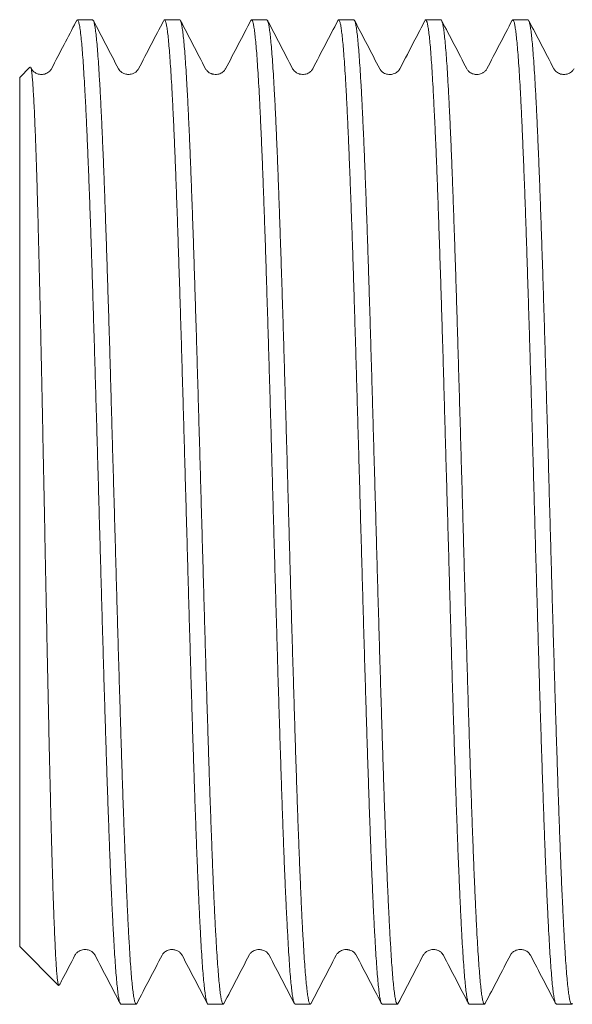
# Model space of a CAD drawing. Units: millimetres. Extents: x -237 to 570, y -255 to 482.
# Drawn here: x 53 to 65, y 440 to 460 of the extents above; entities that cross this region are included whole.
import ezdxf

# ---------------------------------------------------------------- set-up
doc = ezdxf.new("R2010")
doc.units = ezdxf.units.MM

msp = doc.modelspace()

# ---------------------------------------------------------------- linework, layer by layer
at = {"color": 7, "linetype": 'Continuous', "lineweight": 18}
for p, q in [((54.544, 460.047), (54.572, 460.092)), ((54.892, 460.092), (54.574, 460.092)), ((56.706, 460.092), (56.388, 460.092)), ((58.52, 460.092), (58.202, 460.092)), ((60.333, 460.092), (60.016, 460.092)), ((62.147, 460.092), (61.83, 460.092)), ((63.962, 460.092), (63.644, 460.092)), ((53.587, 459.107), (53.372, 458.892)), ((53.616, 459.074), (53.601, 459.104)), ((54.035, 459.068), (54.036, 459.069)), ((55.43, 459.067), (55.43, 459.066)), ((57.244, 459.069), (57.244, 459.068)), ((59.058, 459.072), (59.058, 459.071)), ((59.477, 459.067), (59.478, 459.068)), ((60.872, 459.073), (60.872, 459.072)), ((61.291, 459.066), (61.292, 459.067)), ((62.686, 459.068), (62.686, 459.068)), ((63.105, 459.067), (63.106, 459.068)), ((64.5, 459.068), (64.5, 459.067)), ((53.372, 449.842), (53.372, 458.892)), ((53.372, 440.792), (53.372, 449.842)), ((53.372, 440.792), (54.184, 439.98)), ((56.337, 440.617), (56.337, 440.618)), ((58.151, 440.615), (58.151, 440.616)), ((60.384, 440.618), (60.385, 440.617)), ((63.593, 440.617), (63.594, 440.618)), ((55.481, 439.592), (55.799, 439.592)), ((57.295, 439.592), (57.613, 439.592)), ((59.109, 439.592), (59.427, 439.592)), ((60.923, 439.592), (61.241, 439.592)), ((62.737, 439.592), (63.054, 439.592)), ((64.551, 439.592), (64.868, 439.592))]:
    msp.add_line(p, q, dxfattribs=at)
for points, knots in [([(54.543, 460.048), (54.462, 459.892), (54.292, 459.567), (54.123, 459.243), (54.035, 459.074)], [0, 0, 0, 0, 0.48117, 1, 1, 1, 1]), ([(54.574, 460.09), (54.58, 460.087), (54.593, 460.081), (54.612, 460.012), (54.632, 459.897), (54.651, 459.743), (54.668, 459.563), (54.684, 459.367), (54.7, 459.14), (54.716, 458.88), (54.733, 458.589), (54.749, 458.273), (54.765, 457.933), (54.781, 457.571), (54.797, 457.182), (54.814, 456.766), (54.83, 456.323), (54.847, 455.864), (54.863, 455.39), (54.879, 454.903), (54.895, 454.396), (54.911, 453.87), (54.928, 453.326), (54.944, 452.775), (54.96, 452.221), (54.976, 451.664), (54.992, 451.097), (55.009, 450.52), (55.025, 449.935), (55.041, 449.356), (55.058, 448.783), (55.074, 448.22), (55.09, 447.656), (55.106, 447.093), (55.122, 446.534), (55.139, 445.991), (55.155, 445.465), (55.171, 444.958), (55.187, 444.461), (55.204, 443.976), (55.22, 443.506), (55.236, 443.061), (55.252, 442.641), (55.268, 442.248), (55.285, 441.874), (55.301, 441.522), (55.318, 441.193), (55.334, 440.896), (55.35, 440.63), (55.366, 440.394), (55.382, 440.186), (55.398, 440.006), (55.415, 439.856), (55.431, 439.741), (55.447, 439.657), (55.463, 439.609), (55.474, 439.588), (55.48, 439.593), (55.481, 439.594)], [0, 0, 0, 0, 0.019854, 0.041479, 0.063516, 0.085554, 0.103198, 0.120856, 0.1385, 0.156656, 0.174828, 0.192985, 0.210629, 0.228287, 0.245931, 0.264088, 0.282259, 0.300416, 0.31806, 0.335718, 0.353362, 0.371519, 0.38969, 0.407847, 0.425491, 0.443149, 0.460793, 0.47895, 0.497122, 0.515279, 0.532923, 0.55058, 0.568225, 0.586382, 0.604553, 0.62271, 0.640354, 0.658012, 0.675656, 0.693813, 0.711985, 0.730141, 0.747786, 0.765443, 0.783087, 0.801244, 0.819416, 0.837572, 0.855217, 0.872874, 0.890518, 0.908675, 0.926847, 0.945003, 0.962647, 0.980305, 0.997949, 1, 1, 1, 1]), ([(55.814, 439.608), (55.809, 439.6), (55.799, 439.586), (55.783, 439.603), (55.767, 439.65), (55.75, 439.73), (55.734, 439.844), (55.717, 439.989), (55.701, 440.164), (55.685, 440.367), (55.669, 440.601), (55.653, 440.867), (55.636, 441.164), (55.62, 441.487), (55.604, 441.833), (55.588, 442.2), (55.572, 442.594), (55.556, 443.016), (55.539, 443.463), (55.522, 443.927), (55.506, 444.405), (55.49, 444.896), (55.474, 445.406), (55.458, 445.935), (55.442, 446.482), (55.425, 447.035), (55.409, 447.591), (55.393, 448.149), (55.377, 448.718), (55.361, 449.296), (55.344, 449.88), (55.328, 450.46), (55.311, 451.031), (55.295, 451.594), (55.279, 452.157), (55.263, 452.717), (55.247, 453.274), (55.23, 453.815), (55.214, 454.337), (55.198, 454.841), (55.182, 455.335), (55.165, 455.815), (55.149, 456.281), (55.133, 456.721), (55.117, 457.136), (55.101, 457.524), (55.084, 457.893), (55.068, 458.239), (55.052, 458.561), (55.035, 458.852), (55.019, 459.112), (55.003, 459.341), (54.987, 459.542), (54.971, 459.715), (54.954, 459.857), (54.938, 459.966), (54.922, 460.041), (54.907, 460.085), (54.896, 460.089), (54.892, 460.091)], [0, 0, 0, 0, 0.016609, 0.033971, 0.051319, 0.069171, 0.087038, 0.10489, 0.122238, 0.1396, 0.156948, 0.1748, 0.192667, 0.210519, 0.227867, 0.245229, 0.262577, 0.280429, 0.298296, 0.316148, 0.333496, 0.350858, 0.368206, 0.386058, 0.403925, 0.421777, 0.439125, 0.456487, 0.473835, 0.491688, 0.509554, 0.527407, 0.544755, 0.562117, 0.579465, 0.597317, 0.615184, 0.633036, 0.650384, 0.667746, 0.685094, 0.702946, 0.720813, 0.738665, 0.756014, 0.773375, 0.790724, 0.808576, 0.826442, 0.844295, 0.861643, 0.879004, 0.896352, 0.914205, 0.932071, 0.949923, 0.967272, 0.984633, 1, 1, 1, 1]), ([(55.43, 459.074), (55.343, 459.243), (55.168, 459.577), (54.994, 459.911), (54.908, 460.076)], [0, 0, 0, 0, 0.503867, 1, 1, 1, 1]), ([(56.37, 460.073), (56.284, 459.909), (56.111, 459.575), (55.937, 459.242), (55.849, 459.074)], [0, 0, 0, 0, 0.494501, 1, 1, 1, 1]), ([(56.373, 460.072), (56.377, 460.08), (56.386, 460.099), (56.401, 460.086), (56.417, 460.046), (56.433, 459.973), (56.45, 459.867), (56.466, 459.727), (56.482, 459.557), (56.498, 459.358), (56.514, 459.131), (56.531, 458.874), (56.547, 458.585), (56.564, 458.265), (56.58, 457.921), (56.596, 457.554), (56.612, 457.168), (56.628, 456.755), (56.644, 456.316), (56.661, 455.852), (56.677, 455.373), (56.693, 454.881), (56.709, 454.378), (56.725, 453.857), (56.742, 453.317), (56.758, 452.761), (56.775, 452.201), (56.791, 451.639), (56.807, 451.077), (56.823, 450.505), (56.839, 449.926), (56.856, 449.341), (56.872, 448.763), (56.888, 448.194), (56.904, 447.636), (56.921, 447.079), (56.937, 446.525), (56.953, 445.977), (56.969, 445.447), (56.986, 444.936), (57.002, 444.444), (57.018, 443.965), (57.034, 443.499), (57.051, 443.05), (57.067, 442.627), (57.083, 442.23), (57.099, 441.861), (57.115, 441.513), (57.132, 441.189), (57.148, 440.889), (57.164, 440.621), (57.18, 440.384), (57.196, 440.179), (57.213, 440.002), (57.229, 439.854), (57.246, 439.738), (57.262, 439.654), (57.278, 439.607), (57.289, 439.588), (57.295, 439.593), (57.295, 439.593)], [0, 0, 0, 0, 0.013487, 0.030833, 0.048193, 0.06554, 0.083391, 0.101256, 0.119106, 0.136453, 0.153813, 0.17116, 0.18901, 0.206875, 0.224726, 0.242072, 0.259432, 0.276779, 0.294629, 0.312495, 0.330345, 0.347692, 0.365052, 0.382398, 0.400249, 0.418114, 0.435964, 0.453311, 0.470671, 0.488018, 0.505868, 0.523734, 0.541584, 0.558931, 0.576291, 0.593638, 0.611488, 0.629353, 0.647204, 0.664551, 0.681911, 0.699258, 0.717108, 0.734973, 0.752824, 0.770171, 0.787531, 0.804877, 0.822728, 0.840593, 0.858444, 0.87579, 0.89315, 0.910497, 0.928348, 0.946213, 0.964063, 0.98141, 0.99877, 1, 1, 1, 1]), ([(57.628, 439.611), (57.626, 439.606), (57.618, 439.588), (57.605, 439.592), (57.589, 439.621), (57.572, 439.686), (57.556, 439.783), (57.54, 439.912), (57.524, 440.071), (57.508, 440.259), (57.492, 440.478), (57.475, 440.729), (57.458, 441.012), (57.442, 441.321), (57.426, 441.654), (57.41, 442.009), (57.394, 442.391), (57.378, 442.801), (57.361, 443.238), (57.345, 443.692), (57.328, 444.16), (57.313, 444.642), (57.297, 445.145), (57.28, 445.667), (57.264, 446.208), (57.247, 446.756), (57.231, 447.308), (57.215, 447.863), (57.199, 448.429), (57.183, 449.005), (57.166, 449.589), (57.15, 450.168), (57.134, 450.741), (57.118, 451.306), (57.101, 451.872), (57.085, 452.437), (57.069, 452.998), (57.053, 453.544), (57.036, 454.073), (57.02, 454.585), (57.004, 455.086), (56.988, 455.576), (56.971, 456.051), (56.955, 456.502), (56.939, 456.928), (56.923, 457.328), (56.907, 457.709), (56.89, 458.068), (56.874, 458.404), (56.858, 458.709), (56.841, 458.983), (56.826, 459.227), (56.809, 459.444), (56.793, 459.632), (56.776, 459.79), (56.76, 459.915), (56.744, 460.007), (56.728, 460.065), (56.715, 460.093), (56.708, 460.089), (56.706, 460.088)], [0, 0, 0, 0, 0.007788, 0.025149, 0.042496, 0.060346, 0.078212, 0.096062, 0.113409, 0.13077, 0.148116, 0.165967, 0.183832, 0.201683, 0.21903, 0.236391, 0.253737, 0.271588, 0.289454, 0.307304, 0.324651, 0.342012, 0.359358, 0.377209, 0.395075, 0.412926, 0.430273, 0.447633, 0.46498, 0.482831, 0.500696, 0.518547, 0.535894, 0.553254, 0.570601, 0.588452, 0.606317, 0.624168, 0.641515, 0.658876, 0.676222, 0.694073, 0.711939, 0.72979, 0.747136, 0.764497, 0.781844, 0.799694, 0.81756, 0.83541, 0.852757, 0.870118, 0.887464, 0.905315, 0.92318, 0.941031, 0.958378, 0.975738, 0.993085, 1, 1, 1, 1]), ([(57.244, 459.074), (57.156, 459.243), (56.983, 459.576), (56.809, 459.91), (56.723, 460.075)], [0, 0, 0, 0, 0.504919, 1, 1, 1, 1]), ([(58.19, 460.084), (58.102, 459.916), (57.927, 459.579), (57.751, 459.242), (57.663, 459.074)], [0, 0, 0, 0, 0.500032, 1, 1, 1, 1]), ([(58.186, 460.077), (58.187, 460.077), (58.192, 460.093), (58.203, 460.095), (58.22, 460.079), (58.236, 460.026), (58.253, 459.943), (58.269, 459.829), (58.285, 459.683), (58.301, 459.504), (58.317, 459.292), (58.334, 459.052), (58.35, 458.785), (58.366, 458.493), (58.382, 458.171), (58.398, 457.82), (58.415, 457.439), (58.431, 457.038), (58.447, 456.618), (58.463, 456.181), (58.48, 455.72), (58.496, 455.236), (58.512, 454.73), (58.528, 454.212), (58.545, 453.686), (58.561, 453.154), (58.577, 452.605), (58.593, 452.043), (58.61, 451.468), (58.626, 450.894), (58.642, 450.321), (58.658, 449.753), (58.674, 449.179), (58.691, 448.602), (58.707, 448.024), (58.724, 447.456), (58.74, 446.902), (58.755, 446.362), (58.772, 445.828), (58.788, 445.301), (58.805, 444.784), (58.821, 444.288), (58.837, 443.815), (58.853, 443.364), (58.869, 442.929), (58.885, 442.512), (58.902, 442.115), (58.918, 441.747), (58.935, 441.407), (58.951, 441.097), (58.967, 440.811), (58.983, 440.551), (58.999, 440.318), (59.016, 440.119), (59.032, 439.952), (59.048, 439.817), (59.064, 439.711), (59.08, 439.638), (59.095, 439.597), (59.105, 439.596), (59.109, 439.595)], [0, 0, 0, 0, 0.000511, 0.018359, 0.036223, 0.054071, 0.071416, 0.088775, 0.10612, 0.123968, 0.141832, 0.15968, 0.177025, 0.194384, 0.211729, 0.229577, 0.247441, 0.265289, 0.282634, 0.299993, 0.317338, 0.335186, 0.35305, 0.370898, 0.388243, 0.405601, 0.422946, 0.440795, 0.458658, 0.476507, 0.493852, 0.51121, 0.528555, 0.546403, 0.564267, 0.582115, 0.59946, 0.616819, 0.634163, 0.652012, 0.669875, 0.687724, 0.705069, 0.722427, 0.739772, 0.757621, 0.775484, 0.793333, 0.810678, 0.828036, 0.845381, 0.86323, 0.881093, 0.898942, 0.916287, 0.933645, 0.95099, 0.968839, 0.986702, 1, 1, 1, 1]), ([(59.442, 439.608), (59.441, 439.607), (59.435, 439.59), (59.424, 439.589), (59.407, 439.609), (59.391, 439.665), (59.375, 439.751), (59.359, 439.868), (59.343, 440.017), (59.326, 440.199), (59.31, 440.413), (59.294, 440.656), (59.277, 440.926), (59.261, 441.22), (59.245, 441.544), (59.229, 441.898), (59.213, 442.281), (59.196, 442.684), (59.18, 443.106), (59.164, 443.545), (59.148, 444.008), (59.131, 444.494), (59.115, 445.001), (59.099, 445.52), (59.083, 446.047), (59.067, 446.581), (59.05, 447.13), (59.034, 447.693), (59.017, 448.268), (59.001, 448.843), (58.985, 449.416), (58.969, 449.984), (58.953, 450.558), (58.937, 451.135), (58.92, 451.713), (58.904, 452.279), (58.888, 452.833), (58.872, 453.372), (58.856, 453.905), (58.839, 454.431), (58.823, 454.946), (58.806, 455.441), (58.79, 455.912), (58.774, 456.361), (58.758, 456.794), (58.742, 457.209), (58.725, 457.604), (58.709, 457.97), (58.693, 458.307), (58.677, 458.615), (58.661, 458.898), (58.644, 459.156), (58.628, 459.386), (58.612, 459.582), (58.595, 459.746), (58.579, 459.879), (58.563, 459.981), (58.547, 460.051), (58.532, 460.089), (58.523, 460.089), (58.52, 460.088)], [0, 0, 0, 0, 0.001703, 0.019559, 0.03743, 0.055286, 0.072638, 0.090004, 0.107356, 0.125212, 0.143083, 0.160939, 0.178291, 0.195657, 0.213009, 0.230866, 0.248736, 0.266593, 0.283945, 0.301311, 0.318663, 0.336519, 0.35439, 0.372246, 0.389598, 0.406964, 0.424316, 0.442172, 0.460043, 0.477899, 0.495251, 0.512617, 0.529969, 0.547825, 0.565696, 0.583552, 0.600904, 0.61827, 0.635622, 0.653478, 0.671349, 0.689205, 0.706557, 0.723923, 0.741275, 0.759131, 0.777002, 0.794858, 0.81221, 0.829576, 0.846928, 0.864784, 0.882655, 0.900511, 0.917864, 0.935229, 0.952582, 0.970438, 0.988309, 1, 1, 1, 1]), ([(59.058, 459.074), (58.971, 459.243), (58.797, 459.576), (58.623, 459.91), (58.537, 460.075)], [0, 0, 0, 0, 0.504735, 1, 1, 1, 1]), ([(59.999, 460.074), (59.913, 459.909), (59.739, 459.576), (59.565, 459.242), (59.477, 459.074)], [0, 0, 0, 0, 0.49516, 1, 1, 1, 1]), ([(60, 460.074), (60.002, 460.078), (60.01, 460.096), (60.022, 460.094), (60.038, 460.067), (60.055, 460.006), (60.071, 459.911), (60.088, 459.785), (60.104, 459.629), (60.12, 459.444), (60.136, 459.228), (60.152, 458.979), (60.169, 458.699), (60.185, 458.393), (60.201, 458.062), (60.217, 457.71), (60.233, 457.33), (60.25, 456.922), (60.266, 456.487), (60.283, 456.035), (60.299, 455.568), (60.315, 455.088), (60.331, 454.586), (60.347, 454.065), (60.363, 453.526), (60.38, 452.979), (60.396, 452.428), (60.412, 451.874), (60.428, 451.308), (60.445, 450.732), (60.461, 450.148), (60.477, 449.569), (60.494, 448.996), (60.51, 448.431), (60.526, 447.864), (60.542, 447.299), (60.558, 446.737), (60.575, 446.19), (60.591, 445.659), (60.607, 445.147), (60.623, 444.644), (60.64, 444.153), (60.656, 443.675), (60.672, 443.222), (60.688, 442.795), (60.704, 442.393), (60.721, 442.01), (60.737, 441.648), (60.754, 441.31), (60.77, 441.002), (60.786, 440.725), (60.802, 440.479), (60.818, 440.26), (60.834, 440.068), (60.851, 439.907), (60.867, 439.779), (60.883, 439.684), (60.899, 439.623), (60.912, 439.593), (60.92, 439.596), (60.923, 439.596)], [0, 0, 0, 0, 0.006287, 0.023645, 0.04099, 0.058839, 0.076702, 0.094551, 0.111896, 0.129254, 0.146599, 0.164448, 0.182311, 0.20016, 0.217505, 0.234864, 0.252209, 0.270057, 0.287921, 0.30577, 0.323115, 0.340473, 0.357818, 0.375667, 0.39353, 0.411379, 0.428724, 0.446083, 0.463428, 0.481276, 0.49914, 0.516989, 0.534334, 0.551692, 0.569037, 0.586886, 0.604749, 0.622598, 0.639943, 0.657302, 0.674647, 0.692496, 0.710359, 0.728208, 0.745553, 0.762911, 0.780256, 0.798105, 0.815968, 0.833817, 0.851162, 0.86852, 0.885865, 0.903714, 0.921577, 0.939426, 0.956771, 0.974129, 0.991474, 1, 1, 1, 1]), ([(61.256, 439.609), (61.252, 439.602), (61.242, 439.586), (61.226, 439.6), (61.21, 439.644), (61.194, 439.72), (61.177, 439.829), (61.161, 439.972), (61.145, 440.145), (61.129, 440.347), (61.113, 440.576), (61.097, 440.836), (61.08, 441.128), (61.064, 441.45), (61.047, 441.796), (61.031, 442.165), (61.015, 442.554), (60.999, 442.969), (60.983, 443.409), (60.966, 443.875), (60.95, 444.356), (60.934, 444.85), (60.918, 445.354), (60.902, 445.877), (60.886, 446.417), (60.869, 446.974), (60.853, 447.535), (60.836, 448.098), (60.82, 448.66), (60.804, 449.232), (60.788, 449.811), (60.772, 450.396), (60.755, 450.974), (60.739, 451.542), (60.723, 452.1), (60.707, 452.656), (60.69, 453.209), (60.674, 453.756), (60.658, 454.285), (60.642, 454.795), (60.626, 455.285), (60.61, 455.763), (60.593, 456.227), (60.576, 456.674), (60.56, 457.095), (60.544, 457.489), (60.528, 457.856), (60.512, 458.202), (60.496, 458.524), (60.479, 458.821), (60.463, 459.087), (60.446, 459.321), (60.43, 459.523), (60.414, 459.697), (60.398, 459.842), (60.382, 459.956), (60.366, 460.035), (60.349, 460.083), (60.339, 460.089), (60.333, 460.092)], [0, 0, 0, 0, 0.014972, 0.032321, 0.049683, 0.067032, 0.084885, 0.102752, 0.120605, 0.137954, 0.155316, 0.172665, 0.190518, 0.208385, 0.226238, 0.243587, 0.260949, 0.278298, 0.296151, 0.314018, 0.331871, 0.34922, 0.366582, 0.383931, 0.401784, 0.419651, 0.437504, 0.454853, 0.472216, 0.489564, 0.507417, 0.525285, 0.543138, 0.560487, 0.577849, 0.595198, 0.61305, 0.630918, 0.648771, 0.66612, 0.683482, 0.700831, 0.718684, 0.736551, 0.754404, 0.771753, 0.789115, 0.806464, 0.824317, 0.842184, 0.860037, 0.877386, 0.894748, 0.912097, 0.92995, 0.947817, 0.96567, 0.983019, 1, 1, 1, 1]), ([(60.872, 459.074), (60.785, 459.242), (60.609, 459.579), (60.434, 459.915), (60.346, 460.084)], [0, 0, 0, 0, 0.4999658, 1, 1, 1, 1]), ([(61.813, 460.074), (61.744, 459.941), (61.57, 459.607), (61.396, 459.273), (61.291, 459.073)], [0, 0, 0, 0, 0.400801, 1, 1, 1, 1]), ([(61.815, 460.073), (61.818, 460.08), (61.827, 460.098), (61.842, 460.089), (61.858, 460.051), (61.874, 459.981), (61.89, 459.879), (61.906, 459.744), (61.923, 459.576), (61.939, 459.378), (61.955, 459.152), (61.971, 458.899), (61.987, 458.616), (62.003, 458.302), (62.02, 457.958), (62.037, 457.591), (62.053, 457.202), (62.069, 456.795), (62.085, 456.363), (62.101, 455.905), (62.117, 455.424), (62.134, 454.929), (62.15, 454.422), (62.166, 453.907), (62.183, 453.374), (62.199, 452.824), (62.215, 452.26), (62.231, 451.693), (62.247, 451.126), (62.263, 450.56), (62.28, 449.986), (62.296, 449.407), (62.313, 448.823), (62.329, 448.248), (62.345, 447.684), (62.361, 447.132), (62.377, 446.583), (62.393, 446.039), (62.41, 445.502), (62.426, 444.984), (62.443, 444.486), (62.458, 444.01), (62.474, 443.547), (62.491, 443.099), (62.507, 442.67), (62.524, 442.267), (62.54, 441.892), (62.556, 441.546), (62.572, 441.221), (62.588, 440.921), (62.605, 440.647), (62.621, 440.405), (62.637, 440.196), (62.653, 440.018), (62.67, 439.868), (62.686, 439.75), (62.702, 439.662), (62.718, 439.61), (62.73, 439.589), (62.736, 439.594), (62.737, 439.594)], [0, 0, 0, 0, 0.011505, 0.029355, 0.046701, 0.064061, 0.081407, 0.099257, 0.117122, 0.134972, 0.152318, 0.169678, 0.187024, 0.204874, 0.222739, 0.240589, 0.257935, 0.275295, 0.292641, 0.310491, 0.328356, 0.346206, 0.363553, 0.380912, 0.398258, 0.416109, 0.433973, 0.451823, 0.46917, 0.486529, 0.503876, 0.521726, 0.53959, 0.557441, 0.574787, 0.592147, 0.609493, 0.627343, 0.645208, 0.663058, 0.680404, 0.697764, 0.71511, 0.73296, 0.750825, 0.768675, 0.786021, 0.803381, 0.820727, 0.838577, 0.856442, 0.874292, 0.891638, 0.908998, 0.926344, 0.944194, 0.962059, 0.979909, 0.997256, 1, 1, 1, 1]), ([(63.07, 439.611), (63.067, 439.605), (63.059, 439.587), (63.045, 439.593), (63.029, 439.627), (63.012, 439.695), (62.996, 439.795), (62.98, 439.926), (62.964, 440.087), (62.948, 440.279), (62.931, 440.503), (62.915, 440.76), (62.899, 441.043), (62.883, 441.352), (62.867, 441.684), (62.851, 442.044), (62.834, 442.433), (62.818, 442.849), (62.801, 443.284), (62.785, 443.736), (62.769, 444.202), (62.753, 444.69), (62.737, 445.199), (62.72, 445.728), (62.704, 446.265), (62.688, 446.808), (62.672, 447.356), (62.655, 447.916), (62.639, 448.488), (62.623, 449.07), (62.607, 449.649), (62.591, 450.223), (62.574, 450.791), (62.558, 451.361), (62.542, 451.931), (62.525, 452.5), (62.509, 453.056), (62.493, 453.595), (62.477, 454.118), (62.461, 454.633), (62.444, 455.138), (62.428, 455.63), (62.411, 456.099), (62.395, 456.544), (62.38, 456.964), (62.364, 457.366), (62.347, 457.747), (62.331, 458.107), (62.314, 458.437), (62.298, 458.736), (62.282, 459.005), (62.266, 459.249), (62.25, 459.465), (62.233, 459.651), (62.217, 459.805), (62.201, 459.925), (62.184, 460.014), (62.168, 460.069), (62.156, 460.094), (62.149, 460.09), (62.147, 460.089)], [0, 0, 0, 0, 0.009457, 0.026801, 0.044649, 0.062512, 0.08036, 0.097704, 0.115062, 0.132406, 0.150254, 0.168117, 0.185965, 0.203309, 0.220667, 0.238011, 0.255859, 0.273721, 0.291569, 0.308914, 0.326271, 0.343615, 0.361463, 0.379326, 0.397174, 0.414519, 0.431876, 0.44922, 0.467068, 0.484931, 0.502779, 0.520123, 0.537481, 0.554825, 0.572673, 0.590536, 0.608384, 0.625728, 0.643086, 0.66043, 0.678278, 0.696141, 0.713989, 0.731333, 0.74869, 0.766035, 0.783883, 0.801745, 0.819593, 0.836938, 0.854295, 0.87164, 0.889488, 0.90735, 0.925198, 0.942542, 0.9599, 0.977244, 0.995092, 1, 1, 1, 1]), ([(62.686, 459.074), (62.599, 459.242), (62.425, 459.575), (62.251, 459.909), (62.164, 460.074)], [0, 0, 0, 0, 0.504474, 1, 1, 1, 1]), ([(63.632, 460.084), (63.544, 459.916), (63.369, 459.579), (63.193, 459.242), (63.105, 459.074)], [0, 0, 0, 0, 0.500031, 1, 1, 1, 1]), ([(63.629, 460.076), (63.634, 460.084), (63.644, 460.099), (63.66, 460.082), (63.677, 460.033), (63.693, 459.952), (63.709, 459.84), (63.725, 459.698), (63.741, 459.524), (63.758, 459.317), (63.774, 459.078), (63.791, 458.812), (63.807, 458.519), (63.823, 458.203), (63.839, 457.858), (63.855, 457.483), (63.871, 457.081), (63.888, 456.659), (63.904, 456.219), (63.92, 455.765), (63.936, 455.287), (63.952, 454.787), (63.969, 454.267), (63.985, 453.737), (64.001, 453.2), (64.018, 452.658), (64.034, 452.102), (64.05, 451.533), (64.066, 450.954), (64.083, 450.376), (64.099, 449.802), (64.115, 449.234), (64.131, 448.662), (64.148, 448.089), (64.164, 447.515), (64.18, 446.955), (64.196, 446.409), (64.212, 445.878), (64.228, 445.355), (64.245, 444.842), (64.261, 444.339), (64.278, 443.859), (64.294, 443.403), (64.31, 442.97), (64.326, 442.555), (64.342, 442.159), (64.359, 441.784), (64.375, 441.439), (64.391, 441.123), (64.407, 440.837), (64.424, 440.577), (64.44, 440.343), (64.456, 440.138), (64.472, 439.966), (64.488, 439.827), (64.505, 439.72), (64.521, 439.644), (64.537, 439.599), (64.547, 439.596), (64.551, 439.594)], [0, 0, 0, 0, 0.016339, 0.034188, 0.052051, 0.0699, 0.087246, 0.104604, 0.121949, 0.139798, 0.157662, 0.175511, 0.192856, 0.210214, 0.227559, 0.245408, 0.263272, 0.281121, 0.298466, 0.315825, 0.33317, 0.351019, 0.368882, 0.386731, 0.404076, 0.421435, 0.43878, 0.456629, 0.474493, 0.492342, 0.509687, 0.527045, 0.54439, 0.56224, 0.580103, 0.597952, 0.615297, 0.632656, 0.650001, 0.66785, 0.685713, 0.703562, 0.720907, 0.738266, 0.755611, 0.77346, 0.791324, 0.809173, 0.826518, 0.843876, 0.861221, 0.87907, 0.896934, 0.914783, 0.932128, 0.949487, 0.966832, 0.984681, 1, 1, 1, 1]), ([(64.884, 439.61), (64.883, 439.607), (64.876, 439.589), (64.864, 439.59), (64.848, 439.613), (64.832, 439.672), (64.816, 439.76), (64.799, 439.881), (64.783, 440.034), (64.766, 440.221), (64.75, 440.437), (64.734, 440.681), (64.718, 440.95), (64.702, 441.25), (64.686, 441.58), (64.669, 441.94), (64.652, 442.322), (64.636, 442.724), (64.62, 443.144), (64.605, 443.589), (64.588, 444.058), (64.572, 444.55), (64.555, 445.055), (64.539, 445.57), (64.523, 446.093), (64.507, 446.633), (64.491, 447.188), (64.474, 447.757), (64.458, 448.328), (64.442, 448.898), (64.426, 449.465), (64.409, 450.039), (64.393, 450.618), (64.377, 451.2), (64.36, 451.772), (64.344, 452.333), (64.328, 452.88), (64.312, 453.423), (64.296, 453.961), (64.279, 454.49), (64.263, 454.999), (64.247, 455.486), (64.231, 455.952), (64.215, 456.404), (64.198, 456.838), (64.182, 457.255), (64.165, 457.643), (64.149, 458.003), (64.133, 458.335), (64.117, 458.643), (64.101, 458.927), (64.085, 459.183), (64.068, 459.407), (64.052, 459.599), (64.036, 459.759), (64.02, 459.89), (64.003, 459.99), (63.987, 460.057), (63.973, 460.091), (63.965, 460.089), (63.962, 460.088)], [0, 0, 0, 0, 0.003895, 0.0217625, 0.0396154, 0.0569644, 0.0743268, 0.0916758, 0.1095287, 0.1273962, 0.1452491, 0.1625981, 0.1799604, 0.1973094, 0.2151623, 0.2330297, 0.2508826, 0.2682316, 0.285594, 0.302943, 0.3207958, 0.3386634, 0.3565163, 0.3738652, 0.3912276, 0.4085766, 0.4264296, 0.4442972, 0.46215, 0.479499, 0.4968614, 0.5142105, 0.5320633, 0.5499308, 0.5677839, 0.585133, 0.6024951, 0.6198442, 0.6376972, 0.6555646, 0.6734175, 0.6907665, 0.7081289, 0.7254777, 0.7433306, 0.7611981, 0.779051, 0.7963999, 0.8137623, 0.8311113, 0.8489643, 0.8668317, 0.8846847, 0.9020337, 0.9193961, 0.9367451, 0.9545981, 0.9724656, 0.9903185, 1, 1, 1, 1]), ([(64.5, 459.074), (64.412, 459.243), (64.239, 459.576), (64.065, 459.909), (63.979, 460.074)], [0, 0, 0, 0, 0.504971, 1, 1, 1, 1]), ([(54.186, 439.982), (54.183, 439.985), (54.177, 439.992), (54.167, 440.041), (54.156, 440.123), (54.145, 440.236), (54.135, 440.379), (54.124, 440.549), (54.114, 440.749), (54.103, 440.981), (54.092, 441.244), (54.081, 441.531), (54.07, 441.842), (54.06, 442.173), (54.049, 442.531), (54.038, 442.915), (54.027, 443.326), (54.016, 443.753), (54.006, 444.193), (53.995, 444.646), (53.984, 445.119), (53.974, 445.61), (53.963, 446.121), (53.952, 446.636), (53.941, 447.156), (53.931, 447.677), (53.92, 448.209), (53.909, 448.751), (53.898, 449.302), (53.888, 449.847), (53.877, 450.385), (53.866, 450.914), (53.855, 451.445), (53.845, 451.975), (53.834, 452.503), (53.823, 453.015), (53.812, 453.51), (53.802, 453.987), (53.791, 454.456), (53.78, 454.914), (53.769, 455.359), (53.758, 455.78), (53.748, 456.176), (53.737, 456.548), (53.727, 456.902), (53.716, 457.236), (53.705, 457.548), (53.694, 457.831), (53.683, 458.085), (53.673, 458.311), (53.662, 458.511), (53.651, 458.685), (53.64, 458.832), (53.628, 458.961), (53.615, 459.054), (53.606, 459.103), (53.601, 459.104), (53.601, 459.104)], [0, 0, 0, 0, 0.013746, 0.032921, 0.052112, 0.071287, 0.089788, 0.108304, 0.126805, 0.145851, 0.164913, 0.183959, 0.202339, 0.220733, 0.239112, 0.258032, 0.276968, 0.295888, 0.314149, 0.332424, 0.350685, 0.369482, 0.388295, 0.407092, 0.425237, 0.443396, 0.461541, 0.480219, 0.498912, 0.51759, 0.535621, 0.553666, 0.571698, 0.590259, 0.608837, 0.627398, 0.645309, 0.663232, 0.681143, 0.699581, 0.718034, 0.736472, 0.754253, 0.772048, 0.789829, 0.808135, 0.826456, 0.844761, 0.862417, 0.880086, 0.897741, 0.915917, 0.934108, 0.952284, 0.975822, 0.99936, 1, 1, 1, 1]), ([(54.035, 459.074), (54.025, 459.057), (54.005, 459.026), (53.964, 458.994), (53.918, 458.971), (53.877, 458.959), (53.826, 458.955), (53.775, 458.959), (53.733, 458.971), (53.688, 458.994), (53.647, 459.026), (53.627, 459.057), (53.616, 459.074)], [0, 0, 0, 0, 0.132705, 0.244505, 0.336654, 0.439294, 0.500343, 0.561353, 0.663863, 0.75588, 0.867507, 1, 1, 1, 1]), ([(55.849, 459.074), (55.835, 459.053), (55.81, 459.015), (55.755, 458.98), (55.703, 458.962), (55.661, 458.955), (55.618, 458.956), (55.578, 458.962), (55.536, 458.976), (55.493, 459), (55.455, 459.033), (55.439, 459.06), (55.43, 459.074)], [0, 0, 0, 0, 0.168652, 0.304245, 0.408863, 0.483445, 0.531194, 0.57798, 0.65993, 0.756947, 0.869967, 1, 1, 1, 1]), ([(57.663, 459.074), (57.653, 459.058), (57.634, 459.026), (57.57, 458.977), (57.492, 458.954), (57.435, 458.956), (57.409, 458.96), (57.397, 458.962), (57.38, 458.966), (57.353, 458.975), (57.318, 458.993), (57.276, 459.024), (57.256, 459.057), (57.244, 459.075)], [0, 0, 0, 0, 0.156495, 0.309761, 0.46205, 0.538867, 0.549492, 0.571218, 0.606878, 0.656559, 0.744819, 0.858812, 1, 1, 1, 1]), ([(59.477, 459.074), (59.468, 459.058), (59.448, 459.026), (59.384, 458.977), (59.306, 458.954), (59.249, 458.956), (59.223, 458.96), (59.211, 458.962), (59.194, 458.966), (59.167, 458.975), (59.132, 458.993), (59.09, 459.024), (59.069, 459.057), (59.058, 459.075)], [0, 0, 0, 0, 0.157398, 0.311414, 0.464325, 0.541425, 0.552076, 0.573748, 0.609248, 0.658664, 0.746403, 0.859691, 1, 1, 1, 1]), ([(61.289, 459.069), (61.283, 459.059), (61.271, 459.039), (61.242, 459.01), (61.203, 458.984), (61.162, 458.966), (61.121, 458.957), (61.076, 458.954), (61.036, 458.958), (60.993, 458.969), (60.949, 458.99), (60.904, 459.024), (60.883, 459.057), (60.872, 459.074)], [0, 0, 0, 0, 0.096313, 0.19866, 0.292447, 0.378422, 0.431844, 0.484271, 0.561273, 0.641081, 0.740225, 0.8594, 1, 1, 1, 1]), ([(63.106, 459.075), (63.094, 459.056), (63.071, 459.021), (63.022, 458.986), (62.974, 458.966), (62.93, 458.956), (62.889, 458.955), (62.858, 458.958), (62.833, 458.962), (62.799, 458.972), (62.76, 458.992), (62.718, 459.024), (62.697, 459.056), (62.686, 459.074)], [0, 0, 0, 0, 0.150775, 0.276346, 0.37836, 0.457689, 0.520472, 0.547854, 0.591309, 0.660522, 0.751163, 0.863861, 1, 1, 1, 1]), ([(64.92, 459.075), (64.909, 459.058), (64.889, 459.026), (64.848, 458.994), (64.803, 458.971), (64.761, 458.959), (64.71, 458.955), (64.659, 458.959), (64.617, 458.971), (64.572, 458.994), (64.531, 459.026), (64.511, 459.058), (64.5, 459.075)], [0, 0, 0, 0, 0.131762, 0.242832, 0.334494, 0.436863, 0.498173, 0.559696, 0.662735, 0.755112, 0.867109, 1, 1, 1, 1]), ([(54.523, 440.61), (54.535, 440.629), (54.557, 440.663), (54.606, 440.698), (54.655, 440.718), (54.696, 440.727), (54.731, 440.729), (54.768, 440.727), (54.803, 440.72), (54.851, 440.703), (54.903, 440.669), (54.929, 440.631), (54.943, 440.61)], [0, 0, 0, 0, 0.152459, 0.2787299, 0.3804593, 0.4585719, 0.4979618, 0.5356748, 0.6021288, 0.7008972, 0.8328379, 1, 1, 1, 1]), ([(56.337, 440.61), (56.348, 440.628), (56.369, 440.662), (56.439, 440.712), (56.511, 440.729), (56.557, 440.729), (56.575, 440.727), (56.595, 440.725), (56.626, 440.718), (56.667, 440.701), (56.718, 440.668), (56.743, 440.631), (56.756, 440.61)], [0, 0, 0, 0, 0.170368, 0.331543, 0.486592, 0.505789, 0.525517, 0.558091, 0.608845, 0.70514, 0.834871, 1, 1, 1, 1]), ([(58.151, 440.61), (58.162, 440.628), (58.183, 440.662), (58.253, 440.712), (58.325, 440.729), (58.371, 440.729), (58.389, 440.727), (58.409, 440.725), (58.44, 440.718), (58.481, 440.701), (58.532, 440.668), (58.557, 440.631), (58.57, 440.61)], [0, 0, 0, 0, 0.170094, 0.331183, 0.486316, 0.505533, 0.525285, 0.557885, 0.608672, 0.70502, 0.834809, 1, 1, 1, 1]), ([(59.965, 440.61), (59.976, 440.628), (59.997, 440.662), (60.067, 440.712), (60.139, 440.729), (60.185, 440.729), (60.203, 440.727), (60.223, 440.725), (60.254, 440.718), (60.295, 440.701), (60.346, 440.668), (60.371, 440.631), (60.384, 440.61)], [0, 0, 0, 0, 0.169859, 0.330568, 0.485183, 0.504325, 0.524003, 0.55659, 0.607453, 0.704044, 0.834243, 1, 1, 1, 1]), ([(61.779, 440.611), (61.792, 440.629), (61.816, 440.668), (61.879, 440.708), (61.95, 440.729), (62.023, 440.73), (62.09, 440.712), (62.154, 440.676), (62.183, 440.633), (62.198, 440.611)], [0, 0, 0, 0, 0.146314, 0.299175, 0.459713, 0.585777, 0.717118, 0.85455, 1, 1, 1, 1]), ([(63.594, 440.611), (63.606, 440.63), (63.631, 440.668), (63.693, 440.709), (63.764, 440.73), (63.837, 440.73), (63.904, 440.713), (63.968, 440.676), (63.997, 440.633), (64.012, 440.611)], [0, 0, 0, 0, 0.146382, 0.299282, 0.459819, 0.585864, 0.71718, 0.85458, 1, 1, 1, 1]), ([(54.198, 439.986), (54.218, 440.025), (54.327, 440.233), (54.435, 440.441), (54.523, 440.61)], [0, 0, 0, 0, 0.19081, 1, 1, 1, 1]), ([(54.943, 440.61), (55.03, 440.442), (55.204, 440.108), (55.378, 439.774), (55.465, 439.609)], [0, 0, 0, 0, 0.504201, 1, 1, 1, 1]), ([(55.811, 439.6), (55.898, 439.768), (56.074, 440.105), (56.25, 440.442), (56.337, 440.61)], [0, 0, 0, 0, 0.500034, 1, 1, 1, 1]), ([(56.757, 440.61), (56.844, 440.441), (57.019, 440.108), (57.193, 439.774), (57.279, 439.608)], [0, 0, 0, 0, 0.504053, 1, 1, 1, 1]), ([(57.63, 439.61), (57.716, 439.775), (57.89, 440.109), (58.064, 440.442), (58.151, 440.61)], [0, 0, 0, 0, 0.495081, 1, 1, 1, 1]), ([(58.571, 440.61), (58.659, 440.441), (58.833, 440.108), (59.007, 439.774), (59.093, 439.608)], [0, 0, 0, 0, 0.504378, 1, 1, 1, 1]), ([(59.443, 439.608), (59.529, 439.773), (59.703, 440.107), (59.877, 440.441), (59.965, 440.61)], [0, 0, 0, 0, 0.496075, 1, 1, 1, 1]), ([(60.384, 440.61), (60.472, 440.442), (60.646, 440.109), (60.82, 439.775), (60.906, 439.61)], [0, 0, 0, 0, 0.504951, 1, 1, 1, 1]), ([(61.257, 439.609), (61.343, 439.774), (61.517, 440.108), (61.691, 440.442), (61.779, 440.61)], [0, 0, 0, 0, 0.49572, 1, 1, 1, 1]), ([(62.199, 440.61), (62.286, 440.442), (62.46, 440.108), (62.634, 439.774), (62.721, 439.609)], [0, 0, 0, 0, 0.504339, 1, 1, 1, 1]), ([(63.072, 439.61), (63.158, 439.776), (63.332, 440.109), (63.506, 440.443), (63.594, 440.611)], [0, 0, 0, 0, 0.495211, 1, 1, 1, 1]), ([(64.012, 440.611), (64.1, 440.443), (64.276, 440.106), (64.451, 439.769), (64.539, 439.601)], [0, 0, 0, 0, 0.499965, 1, 1, 1, 1])]:
    msp.add_open_spline(points, degree=3, knots=knots, dxfattribs=at)

doc.saveas('drawing.dxf')
